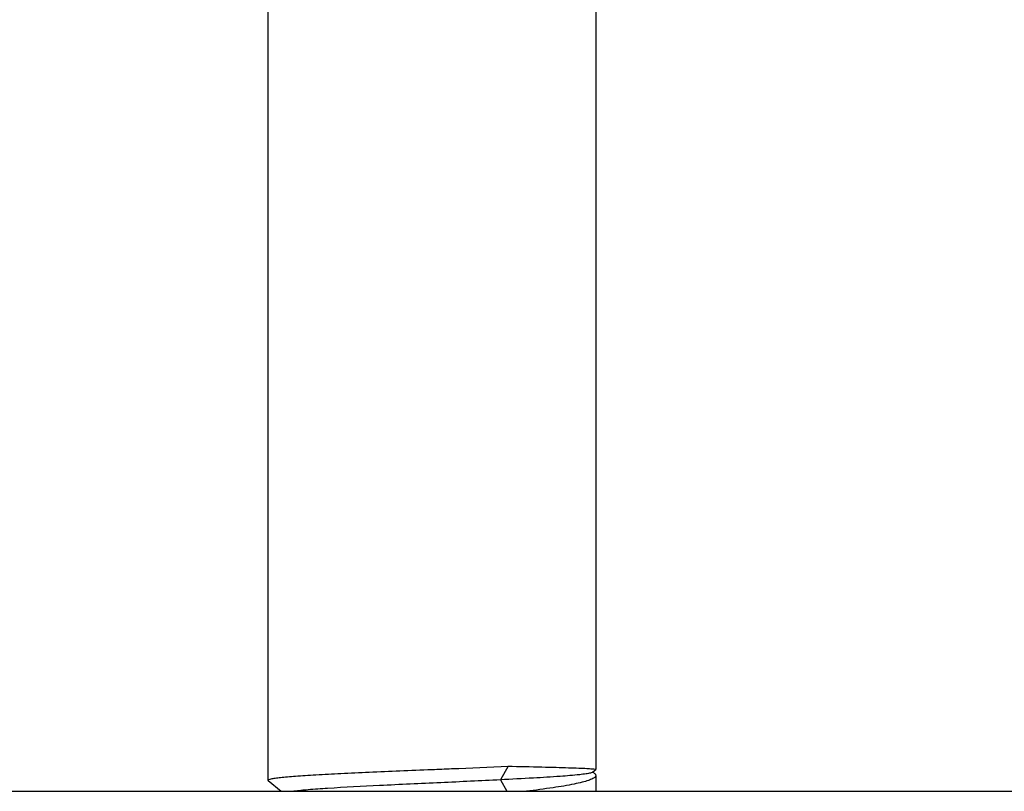
# Model space of a CAD drawing. Units: millimetres. Extents: x 21728 to 25796, y 2886 to 5521.
# Drawn here: x 23034 to 23064, y 4443 to 4467 of the extents above; entities that cross this region are included whole.
import ezdxf

# ---------------------------------------------------------------- set-up
doc = ezdxf.new("R2010")
doc.units = ezdxf.units.MM

msp = doc.modelspace()

# ---------------------------------------------------------------- linework, layer by layer
for p, q in [((23042.002, 4534.475), (23042.002, 4443.767)), ((23052.002, 4534.475), (23052.002, 4444.092)), ((23049.326, 4444.192), (23049.094, 4443.775)), ((23051.899, 4444.005), (23052.001, 4444.09)), ((23052.002, 4444.092), (23052.001, 4444.09)), ((23042.009, 4443.757), (23042.002, 4443.767)), ((23042.009, 4443.757), (23042.406, 4443.425)), ((23049.094, 4443.775), (23049.289, 4443.425)), ((23051.966, 4443.969), (23051.899, 4444.026)), ((23052.002, 4443.908), (23052.002, 4443.425)), ((23018.002, 4443.425), (23076.002, 4443.425))]:
    msp.add_line(p, q)
for points, knots in [([(23042.002, 4443.767), (23042.002, 4443.777), (23042.045, 4443.796), (23042.11, 4443.811), (23042.234, 4443.831), (23042.397, 4443.85), (23042.607, 4443.87), (23042.858, 4443.89), (23043.149, 4443.91), (23043.609, 4443.938), (23044.259, 4443.973), (23045.113, 4444.012), (23046.039, 4444.052), (23046.677, 4444.078), (23047.002, 4444.092)], [0, 0, 0, 0, 0.006245, 0.021127, 0.045195, 0.078352, 0.120336, 0.170734, 0.229097, 0.294856, 0.446019, 0.618406, 0.805522, 1, 1, 1, 1]), ([(23047.002, 4444.092), (23047.203, 4444.1), (23047.978, 4444.132), (23048.752, 4444.165), (23049.326, 4444.192)], [0, 0, 0, 0, 0.259328, 1, 1, 1, 1]), ([(23049.326, 4444.192), (23049.669, 4444.185), (23050.158, 4444.174), (23050.773, 4444.158), (23051.15, 4444.147), (23051.462, 4444.136), (23051.703, 4444.125), (23051.87, 4444.113), (23051.956, 4444.106), (23051.986, 4444.1)], [0, 0, 0, 0, 0.386478, 0.551362, 0.693742, 0.811442, 0.902583, 0.965734, 1, 1, 1, 1]), ([(23051.986, 4444.1), (23051.99, 4444.099), (23051.995, 4444.097), (23052.002, 4444.094), (23052.002, 4444.092)], [0, 0, 0, 0, 0.698037, 1, 1, 1, 1]), ([(23049.094, 4443.775), (23048.487, 4443.744), (23047.258, 4443.687), (23045.5, 4443.606), (23044.15, 4443.537), (23043.279, 4443.476), (23042.937, 4443.444), (23042.795, 4443.425)], [0, 0, 0, 0, 0.288748, 0.58504, 0.836843, 0.931711, 1, 1, 1, 1]), ([(23051.84, 4443.981), (23051.797, 4443.97), (23051.687, 4443.952), (23051.381, 4443.915), (23050.843, 4443.873), (23050.037, 4443.823), (23049.428, 4443.792), (23049.094, 4443.775)], [0, 0, 0, 0, 0.048187, 0.120833, 0.336239, 0.635084, 1, 1, 1, 1]), ([(23051.986, 4443.867), (23051.966, 4443.843), (23051.897, 4443.8), (23051.763, 4443.748), (23051.573, 4443.695), (23051.215, 4443.616), (23050.648, 4443.523), (23050.161, 4443.459), (23049.888, 4443.425)], [0, 0, 0, 0, 0.042833, 0.109425, 0.200924, 0.317012, 0.618075, 1, 1, 1, 1]), ([(23051.899, 4444.005), (23051.896, 4444.003), (23051.878, 4443.991), (23051.857, 4443.986), (23051.84, 4443.981)], [0, 0, 0, 0, 0.166904, 1, 1, 1, 1]), ([(23052.002, 4443.908), (23052.002, 4443.897), (23051.997, 4443.882), (23051.988, 4443.87), (23051.986, 4443.867)], [0, 0, 0, 0, 0.719305, 1, 1, 1, 1])]:
    msp.add_open_spline(points, degree=3, knots=knots)
for points in [[(23051.966, 4443.969), (23051.975, 4443.962), (23051.983, 4443.954), (23051.99, 4443.945)], [(23051.99, 4443.945), (23051.997, 4443.934), (23052.002, 4443.921), (23052.002, 4443.908)]]:
    msp.add_open_spline(points, degree=3)

doc.saveas('drawing.dxf')
